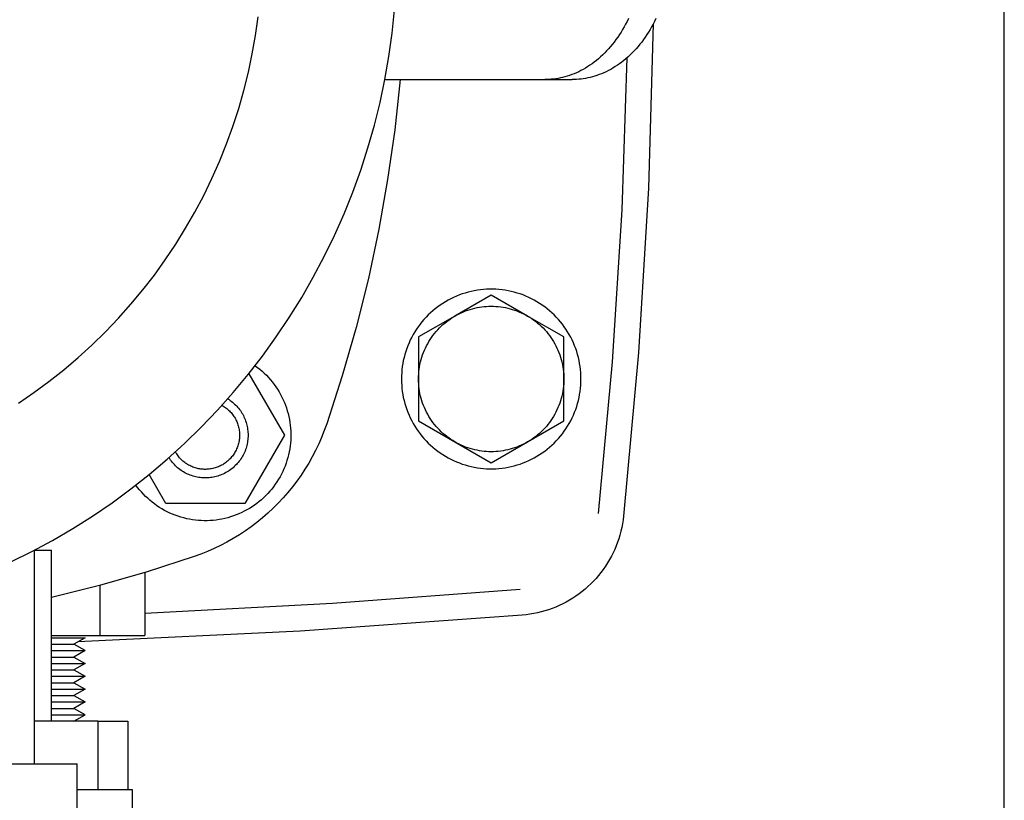
# Model space of a CAD drawing. Units: millimetres. Extents: x -1320 to 2146, y 3084 to 7848.
# Drawn here: x 785 to 900, y 7227 to 7318 of the extents above; entities that cross this region are included whole.
import ezdxf

# ---------------------------------------------------------------- set-up
doc = ezdxf.new("R2010")
doc.units = ezdxf.units.MM
doc.header["$LTSCALE"] = 100
for name, color, linetype, true_color in [('Make2D$Visible$Curves$0', 7, 'Continuous', 0xe6e6e6), ('Make2D$Visible$Curves$1', 7, 'Continuous', 0x000000), ('Make2D$Visible$Curves$3', 7, 'Continuous', 0x000000), ('Make2D$Visible$Curves$3DCPCOLOR250', 250, 'Continuous', 0x333333), ('Make2D$Visible$Curves$3DCPCOLOR254', 7, 'Continuous', 0xd6d6d6)]:
    doc.layers.add(name, color=color, linetype=linetype, true_color=true_color)

msp = doc.modelspace()

# ---------------------------------------------------------------- linework, layer by layer
at = {"layer": 'Make2D$Visible$Curves$0', "color": 126, "true_color": 0x008060}
for points in [[(783.83, 7254.95), (786.29, 7256.17), (788.71, 7257.47), (791.07, 7258.86), (793.39, 7260.32), (795.66, 7261.87), (797.87, 7263.49), (800.02, 7265.19), (802.11, 7266.96), (804.14, 7268.81), (806.1, 7270.72), (808, 7272.7), (809.83, 7274.75), (811.58, 7276.85), (813.26, 7279.02), (814.87, 7281.25), (816.39, 7283.52), (817.84, 7285.85), (819.2, 7288.23), (820.48, 7290.66), (821.68, 7293.13), (822.79, 7295.63), (823.81, 7298.18), (824.74, 7300.76), (825.59, 7303.37), (826.34, 7306), (827, 7308.67), (827.56, 7311.35), (828.04, 7314.05), (828.42, 7316.77), (828.7, 7319.49)], [(784.71, 7273.53), (786.52, 7274.76), (788.29, 7276.06), (790.01, 7277.42), (791.69, 7278.84), (793.31, 7280.31), (794.88, 7281.84), (796.4, 7283.43), (797.86, 7285.07), (799.26, 7286.75), (800.61, 7288.49), (801.89, 7290.26), (803.11, 7292.09), (804.27, 7293.95), (805.36, 7295.85), (806.39, 7297.79), (807.34, 7299.77), (808.23, 7301.77), (809.05, 7303.81), (809.79, 7305.87), (810.47, 7307.96), (811.07, 7310.07), (811.6, 7312.2), (812.05, 7314.35), (812.43, 7316.51), (812.73, 7318.68)], [(786.6, 7256.34), (788.6, 7256.34)], [(786.6, 7231.34), (786.6, 7256.34)], [(788.6, 7236.34), (788.6, 7256.34)], [(788.6, 7236.34), (786.6, 7236.34)], [(708.4, 7231.34), (791.6, 7231.34)], [(791.6, 7221.34), (791.6, 7231.34)]]:
    msp.add_lwpolyline(points, dxfattribs=at)
at = {"layer": 'Make2D$Visible$Curves$0', "color": 0}
for points in [[(840, 7286.15), (835.75, 7283.7)], [(844.25, 7283.7), (840, 7286.15)], [(835.75, 7283.7), (835.99, 7283.84), (836.24, 7283.96), (836.49, 7284.08), (836.75, 7284.19), (837.01, 7284.29), (837.27, 7284.39), (837.53, 7284.47), (837.8, 7284.55), (838.07, 7284.62), (838.34, 7284.68), (838.62, 7284.73), (838.89, 7284.77), (839.17, 7284.8), (839.44, 7284.82), (839.72, 7284.84), (840, 7284.84)], [(840, 7284.84), (840.28, 7284.84), (840.56, 7284.82), (840.83, 7284.8), (841.11, 7284.77), (841.38, 7284.73), (841.66, 7284.68), (841.93, 7284.62), (842.2, 7284.55), (842.47, 7284.47), (842.73, 7284.39), (842.99, 7284.29), (843.25, 7284.19), (843.51, 7284.08), (843.76, 7283.96), (844.01, 7283.84), (844.25, 7283.7)], [(831.5, 7276.34), (831.5, 7276.63), (831.52, 7276.91), (831.54, 7277.2), (831.58, 7277.48), (831.62, 7277.77), (831.67, 7278.05), (831.74, 7278.33), (831.81, 7278.61), (831.89, 7278.88), (831.98, 7279.16), (832.08, 7279.43), (832.19, 7279.69), (832.31, 7279.95), (832.43, 7280.21), (832.57, 7280.46), (832.71, 7280.71), (832.86, 7280.96), (833.02, 7281.2), (833.19, 7281.43), (833.37, 7281.66), (833.55, 7281.88), (833.74, 7282.09), (833.94, 7282.3), (834.14, 7282.5), (834.36, 7282.69), (834.57, 7282.88), (834.8, 7283.06), (835.03, 7283.23), (835.26, 7283.4), (835.5, 7283.55), (835.75, 7283.7)], [(835.75, 7283.7), (831.5, 7281.25)], [(844.25, 7283.7), (844.5, 7283.55), (844.74, 7283.4), (844.97, 7283.23), (845.2, 7283.06), (845.43, 7282.88), (845.64, 7282.69), (845.86, 7282.5), (846.06, 7282.3), (846.26, 7282.09), (846.45, 7281.88), (846.63, 7281.66), (846.81, 7281.43), (846.98, 7281.2), (847.14, 7280.96), (847.29, 7280.71), (847.43, 7280.46), (847.57, 7280.21), (847.69, 7279.95), (847.81, 7279.69), (847.92, 7279.43), (848.02, 7279.16), (848.11, 7278.88), (848.19, 7278.61), (848.26, 7278.33), (848.33, 7278.05), (848.38, 7277.77), (848.42, 7277.48), (848.46, 7277.2), (848.48, 7276.91), (848.5, 7276.63), (848.5, 7276.34)], [(848.5, 7281.25), (844.25, 7283.7)], [(831.5, 7281.25), (831.5, 7276.34)], [(848.5, 7276.34), (848.5, 7281.25)], [(835.75, 7268.98), (835.5, 7269.13), (835.26, 7269.28), (835.03, 7269.45), (834.8, 7269.62), (834.57, 7269.8), (834.36, 7269.98), (834.14, 7270.18), (833.94, 7270.38), (833.74, 7270.59), (833.55, 7270.8), (833.37, 7271.02), (833.19, 7271.25), (833.02, 7271.48), (832.86, 7271.72), (832.71, 7271.97), (832.57, 7272.21), (832.43, 7272.47), (832.31, 7272.73), (832.19, 7272.99), (832.08, 7273.25), (831.98, 7273.52), (831.89, 7273.8), (831.81, 7274.07), (831.74, 7274.35), (831.67, 7274.63), (831.62, 7274.91), (831.58, 7275.19), (831.54, 7275.48), (831.52, 7275.77), (831.5, 7276.05), (831.5, 7276.34)], [(831.5, 7276.34), (831.5, 7271.43)], [(848.5, 7276.34), (848.5, 7276.05), (848.48, 7275.77), (848.46, 7275.48), (848.42, 7275.19), (848.38, 7274.91), (848.33, 7274.63), (848.26, 7274.35), (848.19, 7274.07), (848.11, 7273.8), (848.02, 7273.52), (847.92, 7273.25), (847.81, 7272.99), (847.69, 7272.73), (847.57, 7272.47), (847.43, 7272.21), (847.29, 7271.97), (847.14, 7271.72), (846.98, 7271.48), (846.81, 7271.25), (846.63, 7271.02), (846.45, 7270.8), (846.26, 7270.59), (846.06, 7270.38), (845.86, 7270.18), (845.64, 7269.98), (845.43, 7269.8), (845.2, 7269.62), (844.97, 7269.45), (844.74, 7269.28), (844.5, 7269.13), (844.25, 7268.98)], [(848.5, 7271.43), (848.5, 7276.34)], [(831.5, 7271.43), (835.75, 7268.98)], [(844.25, 7268.98), (848.5, 7271.43)], [(840, 7267.84), (839.72, 7267.84), (839.44, 7267.86), (839.17, 7267.88), (838.89, 7267.91), (838.62, 7267.95), (838.34, 7268), (838.07, 7268.06), (837.8, 7268.13), (837.53, 7268.21), (837.27, 7268.29), (837.01, 7268.38), (836.75, 7268.49), (836.49, 7268.6), (836.24, 7268.72), (835.99, 7268.84), (835.75, 7268.98)], [(835.75, 7268.98), (840, 7266.52)], [(844.25, 7268.98), (844.01, 7268.84), (843.76, 7268.72), (843.51, 7268.6), (843.25, 7268.49), (842.99, 7268.38), (842.73, 7268.29), (842.47, 7268.21), (842.2, 7268.13), (841.93, 7268.06), (841.66, 7268), (841.38, 7267.95), (841.11, 7267.91), (840.83, 7267.88), (840.56, 7267.86), (840.28, 7267.84), (840, 7267.84)], [(840, 7266.52), (844.25, 7268.98)]]:
    msp.add_lwpolyline(points, dxfattribs=at)
at = {"layer": 'Make2D$Visible$Curves$1', "color": 251, "true_color": 0x545454}
for points in [[(856.04, 7318.46), (855.88, 7318.13), (855.72, 7317.81), (855.54, 7317.5), (855.37, 7317.19), (855.18, 7316.89), (854.99, 7316.59), (854.8, 7316.3), (854.59, 7316.01), (854.39, 7315.73), (854.17, 7315.46), (853.96, 7315.2), (853.73, 7314.94), (853.5, 7314.69), (853.27, 7314.45), (853.04, 7314.22), (852.79, 7314), (852.55, 7313.78), (852.3, 7313.58), (852.05, 7313.38), (851.8, 7313.19), (851.54, 7313.02), (851.28, 7312.85), (851.02, 7312.69), (850.76, 7312.53), (850.49, 7312.39), (850.23, 7312.26), (849.96, 7312.14), (849.69, 7312.02), (849.42, 7311.92), (849.16, 7311.82), (848.89, 7311.74), (848.62, 7311.66), (848.35, 7311.59), (848.09, 7311.53), (847.82, 7311.48), (847.56, 7311.44), (847.29, 7311.4), (847.03, 7311.37), (846.77, 7311.35), (846.52, 7311.34), (846.26, 7311.34)], [(859.25, 7318.46), (859.09, 7318.13), (858.93, 7317.81), (858.76, 7317.5), (858.58, 7317.19), (858.4, 7316.89), (858.21, 7316.59), (858.01, 7316.3), (857.81, 7316.01), (857.6, 7315.73), (857.39, 7315.46), (857.17, 7315.2), (856.95, 7314.94), (856.72, 7314.69), (856.49, 7314.45), (856.25, 7314.22), (856.01, 7314), (855.76, 7313.78), (855.52, 7313.58), (855.26, 7313.38), (855.01, 7313.19), (854.75, 7313.02), (854.49, 7312.85), (854.23, 7312.69), (853.97, 7312.53), (853.71, 7312.39), (853.44, 7312.26), (853.17, 7312.14), (852.91, 7312.02), (852.64, 7311.92), (852.37, 7311.82), (852.1, 7311.74), (851.83, 7311.66), (851.57, 7311.59), (851.3, 7311.53), (851.04, 7311.48), (850.77, 7311.44), (850.51, 7311.4), (850.25, 7311.37), (849.99, 7311.35), (849.73, 7311.34), (849.48, 7311.34)], [(855.87, 7313.88), (855.26, 7296.1), (854.14, 7278.34), (852.5, 7260.62)], [(829.34, 7311.34), (828.72, 7305.48), (827.89, 7299.64), (826.86, 7293.84), (825.64, 7288.08), (824.21, 7282.36), (822.59, 7276.69), (820.77, 7271.09)], [(827.56, 7311.34), (846.26, 7311.34)], [(846.26, 7311.34), (849.48, 7311.34)], [(820.77, 7271.09), (820.48, 7270.3), (820.17, 7269.51), (819.83, 7268.74), (819.47, 7267.99), (819.08, 7267.24), (818.66, 7266.51), (818.22, 7265.79), (817.76, 7265.09), (817.27, 7264.4), (816.76, 7263.73), (816.23, 7263.08), (815.67, 7262.45), (815.1, 7261.83), (814.51, 7261.24), (813.89, 7260.66), (813.26, 7260.11), (812.61, 7259.58), (811.94, 7259.07), (811.25, 7258.58), (810.55, 7258.12), (809.83, 7257.68), (809.1, 7257.26), (808.35, 7256.87), (807.59, 7256.51), (806.82, 7256.17), (806.04, 7255.86), (805.25, 7255.57)], [(805.25, 7255.57), (799.76, 7253.78), (794.2, 7252.19), (788.6, 7250.78)], [(843.39, 7251.72), (821.46, 7250.11), (799.5, 7248.93)]]:
    msp.add_lwpolyline(points, dxfattribs=at)
at = {"layer": 'Make2D$Visible$Curves$3', "color": 9, "true_color": 0xbbbbbb}
for points in [[(812.4, 7277.89), (812.68, 7277.69), (812.95, 7277.47), (813.21, 7277.24), (813.47, 7277.01), (813.72, 7276.77), (813.95, 7276.51), (814.18, 7276.25), (814.4, 7275.99), (814.61, 7275.71), (814.81, 7275.43), (815.01, 7275.14), (815.19, 7274.84), (815.36, 7274.54), (815.52, 7274.23), (815.67, 7273.92), (815.81, 7273.6), (815.93, 7273.28), (816.05, 7272.95), (816.15, 7272.62), (816.25, 7272.29), (816.33, 7271.95), (816.4, 7271.61), (816.46, 7271.27), (816.5, 7270.93), (816.54, 7270.58), (816.56, 7270.24), (816.57, 7269.89), (816.57, 7269.54), (816.55, 7269.2), (816.53, 7268.85), (816.49, 7268.51), (816.44, 7268.16), (816.38, 7267.82), (816.3, 7267.48), (816.22, 7267.15), (816.12, 7266.82), (816.01, 7266.49), (815.89, 7266.16), (815.76, 7265.84), (815.62, 7265.52), (815.47, 7265.21), (815.31, 7264.91), (815.13, 7264.61), (814.95, 7264.31), (814.75, 7264.03), (814.55, 7263.75), (814.34, 7263.47), (814.11, 7263.21), (813.88, 7262.95), (813.64, 7262.7), (813.39, 7262.46), (813.13, 7262.23), (812.87, 7262), (812.59, 7261.79), (812.31, 7261.59), (812.03, 7261.39), (811.73, 7261.21), (811.43, 7261.03), (811.13, 7260.87), (810.82, 7260.72), (810.5, 7260.58), (810.18, 7260.45), (809.85, 7260.33), (809.52, 7260.22), (809.19, 7260.12), (808.86, 7260.04), (808.52, 7259.96), (808.18, 7259.9), (807.83, 7259.85), (807.49, 7259.81), (807.14, 7259.79), (806.8, 7259.77), (806.45, 7259.77), (806.1, 7259.78), (805.76, 7259.8), (805.41, 7259.84), (805.07, 7259.88), (804.73, 7259.94), (804.39, 7260.01), (804.05, 7260.09), (803.72, 7260.19), (803.39, 7260.29), (803.06, 7260.41), (802.74, 7260.53), (802.42, 7260.67), (802.11, 7260.82), (801.8, 7260.98), (801.5, 7261.15), (801.2, 7261.33), (800.91, 7261.53), (800.63, 7261.73), (800.35, 7261.94), (800.09, 7262.16), (799.83, 7262.39), (799.57, 7262.62), (799.33, 7262.87), (799.1, 7263.13), (798.87, 7263.39), (798.65, 7263.66), (798.45, 7263.94)], [(811.66, 7276.95), (815.81, 7269.77)], [(808.52, 7273.27), (808.63, 7273.2), (808.75, 7273.12), (808.86, 7273.05), (808.97, 7272.97), (809.08, 7272.88), (809.19, 7272.79), (809.29, 7272.7), (809.39, 7272.61), (809.48, 7272.51), (809.58, 7272.41), (809.67, 7272.3), (809.75, 7272.2), (809.83, 7272.09), (809.91, 7271.97), (809.98, 7271.86), (810.05, 7271.74), (810.12, 7271.62), (810.18, 7271.49), (810.24, 7271.37), (810.29, 7271.24), (810.34, 7271.12), (810.38, 7270.99), (810.42, 7270.85), (810.45, 7270.72), (810.48, 7270.59), (810.51, 7270.45), (810.53, 7270.32), (810.55, 7270.18), (810.56, 7270.05), (810.57, 7269.91), (810.57, 7269.77)], [(809.2, 7274.03), (809.34, 7273.93), (809.48, 7273.84), (809.61, 7273.74), (809.75, 7273.63), (809.88, 7273.52), (810, 7273.41), (810.12, 7273.29), (810.24, 7273.17), (810.35, 7273.04), (810.46, 7272.91), (810.57, 7272.77), (810.67, 7272.64), (810.76, 7272.5), (810.85, 7272.35), (810.94, 7272.21), (811.02, 7272.06), (811.09, 7271.91), (811.16, 7271.75), (811.22, 7271.59), (811.28, 7271.43), (811.34, 7271.27), (811.39, 7271.11), (811.43, 7270.95), (811.47, 7270.78), (811.5, 7270.62), (811.52, 7270.45), (811.54, 7270.28), (811.56, 7270.11), (811.57, 7269.94), (811.57, 7269.77)], [(811.57, 7269.77), (811.57, 7269.6), (811.56, 7269.43), (811.54, 7269.25), (811.52, 7269.08), (811.49, 7268.91), (811.46, 7268.74), (811.42, 7268.58), (811.38, 7268.41), (811.33, 7268.24), (811.27, 7268.08), (811.21, 7267.92), (811.15, 7267.76), (811.07, 7267.6), (811, 7267.45), (810.91, 7267.3), (810.83, 7267.15), (810.73, 7267), (810.63, 7266.86), (810.53, 7266.72), (810.42, 7266.59), (810.31, 7266.46), (810.2, 7266.33), (810.07, 7266.21), (809.95, 7266.09), (809.82, 7265.97), (809.69, 7265.86), (809.55, 7265.76), (809.41, 7265.66), (809.27, 7265.56), (809.12, 7265.47), (808.97, 7265.39), (808.82, 7265.31), (808.66, 7265.23), (808.5, 7265.16), (808.34, 7265.1), (808.18, 7265.04), (808.02, 7264.99), (807.85, 7264.94), (807.68, 7264.9), (807.51, 7264.86), (807.34, 7264.83), (807.17, 7264.81), (807, 7264.79), (806.83, 7264.78), (806.66, 7264.77), (806.49, 7264.77), (806.31, 7264.78), (806.14, 7264.79), (805.97, 7264.81), (805.8, 7264.83), (805.63, 7264.86), (805.46, 7264.9), (805.29, 7264.94), (805.13, 7264.98), (804.96, 7265.04), (804.8, 7265.09), (804.64, 7265.16), (804.48, 7265.23), (804.33, 7265.3), (804.17, 7265.38), (804.02, 7265.47), (803.88, 7265.56), (803.73, 7265.65), (803.59, 7265.75), (803.45, 7265.86), (803.32, 7265.97), (803.19, 7266.08), (803.07, 7266.2), (802.95, 7266.33), (802.83, 7266.45), (802.72, 7266.58), (802.61, 7266.72), (802.51, 7266.86), (802.41, 7267), (802.31, 7267.14)], [(810.57, 7269.77), (810.57, 7269.63), (810.56, 7269.49), (810.55, 7269.36), (810.53, 7269.22), (810.51, 7269.08), (810.48, 7268.95), (810.45, 7268.81), (810.42, 7268.68), (810.38, 7268.54), (810.33, 7268.41), (810.28, 7268.28), (810.23, 7268.16), (810.17, 7268.03), (810.11, 7267.91), (810.04, 7267.78), (809.97, 7267.67), (809.89, 7267.55), (809.82, 7267.44), (809.73, 7267.32), (809.65, 7267.22), (809.56, 7267.11), (809.46, 7267.01), (809.36, 7266.91), (809.26, 7266.82), (809.16, 7266.72), (809.05, 7266.64), (808.94, 7266.55), (808.83, 7266.47), (808.71, 7266.4), (808.6, 7266.32), (808.47, 7266.25), (808.35, 7266.19), (808.23, 7266.13), (808.1, 7266.08), (807.97, 7266.03), (807.84, 7265.98), (807.71, 7265.94), (807.57, 7265.9), (807.44, 7265.87), (807.3, 7265.84), (807.17, 7265.82), (807.03, 7265.8), (806.89, 7265.78), (806.75, 7265.78), (806.62, 7265.77), (806.48, 7265.77), (806.34, 7265.78), (806.2, 7265.79), (806.06, 7265.8), (805.93, 7265.82), (805.79, 7265.85), (805.65, 7265.88), (805.52, 7265.91), (805.39, 7265.95), (805.25, 7265.99), (805.12, 7266.04), (805, 7266.09), (804.87, 7266.15), (804.75, 7266.21), (804.62, 7266.28), (804.5, 7266.35), (804.39, 7266.42), (804.27, 7266.5), (804.16, 7266.58), (804.05, 7266.66), (803.94, 7266.75), (803.84, 7266.85), (803.74, 7266.94), (803.64, 7267.04), (803.55, 7267.14), (803.46, 7267.25), (803.38, 7267.36), (803.3, 7267.47), (803.22, 7267.59), (803.14, 7267.7), (803.07, 7267.82)], [(815.81, 7269.77), (811.19, 7261.77)], [(801.95, 7261.77), (799.99, 7265.17)], [(811.19, 7261.77), (801.95, 7261.77)], [(799.5, 7253.71), (799.5, 7246.34)], [(794.22, 7252.19), (794.22, 7246.34)], [(788.6, 7246.34), (794.22, 7246.34)], [(794.22, 7246.34), (799.5, 7246.34)]]:
    msp.add_lwpolyline(points, dxfattribs=at)
at = {"layer": 'Make2D$Visible$Curves$3DCPCOLOR250'}
for points in [[(858.94, 7317.84), (858.38, 7298.63), (857.23, 7279.44), (855.48, 7260.3)], [(855.48, 7260.3), (855.43, 7259.86), (855.36, 7259.41), (855.27, 7258.97), (855.17, 7258.54), (855.05, 7258.1), (854.92, 7257.67), (854.78, 7257.25), (854.62, 7256.83), (854.44, 7256.42), (854.25, 7256.01), (854.05, 7255.61), (853.83, 7255.22), (853.6, 7254.83), (853.36, 7254.45), (853.1, 7254.08), (852.83, 7253.72), (852.55, 7253.37), (852.26, 7253.03), (851.96, 7252.7), (851.64, 7252.38), (851.31, 7252.08), (850.98, 7251.78), (850.63, 7251.5), (850.27, 7251.22), (849.91, 7250.96), (849.53, 7250.71), (849.15, 7250.48), (848.76, 7250.26), (848.36, 7250.05), (847.96, 7249.86), (847.55, 7249.68), (847.13, 7249.51), (846.7, 7249.36), (846.28, 7249.23), (845.84, 7249.11), (845.41, 7249), (844.97, 7248.91), (844.53, 7248.83), (844.08, 7248.77), (843.63, 7248.73)], [(843.63, 7248.73), (817.67, 7246.87), (791.67, 7245.61)]]:
    msp.add_lwpolyline(points, dxfattribs=at)
at = {"layer": 'Make2D$Visible$Curves$3DCPCOLOR254', "color": 0, "linetype": 'ByBlock', "lineweight": -2}
msp.add_lwpolyline([(900, 7180.34), (900, 7472.34)], dxfattribs=at)
at = {"layer": 'Make2D$Visible$Curves$3DCPCOLOR254', "color": 0}
for points in [[(850.5, 7276.34), (850.49, 7276.7), (850.47, 7277.06), (850.44, 7277.43), (850.4, 7277.79), (850.34, 7278.14), (850.28, 7278.5), (850.19, 7278.85), (850.1, 7279.2), (850, 7279.55), (849.88, 7279.89), (849.75, 7280.23), (849.61, 7280.57), (849.46, 7280.9), (849.3, 7281.22), (849.12, 7281.54), (848.94, 7281.85), (848.74, 7282.15), (848.54, 7282.45), (848.32, 7282.74), (848.1, 7283.03), (847.86, 7283.3), (847.61, 7283.57), (847.36, 7283.83), (847.1, 7284.08), (846.83, 7284.32), (846.55, 7284.55), (846.26, 7284.77), (845.96, 7284.98), (845.66, 7285.18), (845.35, 7285.37), (845.04, 7285.55), (844.72, 7285.72), (844.39, 7285.88), (844.06, 7286.02), (843.72, 7286.16), (843.38, 7286.28), (843.04, 7286.39), (842.69, 7286.49), (842.34, 7286.58), (841.98, 7286.65), (841.62, 7286.71), (841.27, 7286.76), (840.91, 7286.8), (840.54, 7286.83), (840.18, 7286.84), (839.82, 7286.84), (839.46, 7286.83), (839.09, 7286.8), (838.73, 7286.76), (838.38, 7286.71), (838.02, 7286.65), (837.66, 7286.58), (837.31, 7286.49), (836.96, 7286.39), (836.62, 7286.28), (836.28, 7286.16), (835.94, 7286.02), (835.61, 7285.88), (835.28, 7285.72), (834.96, 7285.55), (834.65, 7285.37), (834.34, 7285.18), (834.04, 7284.98), (833.74, 7284.77), (833.45, 7284.55), (833.17, 7284.32), (832.9, 7284.08), (832.64, 7283.83), (832.39, 7283.57), (832.14, 7283.3), (831.9, 7283.03), (831.68, 7282.74), (831.46, 7282.45), (831.26, 7282.15), (831.06, 7281.85), (830.88, 7281.54), (830.7, 7281.22), (830.54, 7280.9), (830.39, 7280.57), (830.25, 7280.23), (830.12, 7279.89), (830, 7279.55), (829.9, 7279.2), (829.81, 7278.85), (829.72, 7278.5), (829.66, 7278.14), (829.6, 7277.79), (829.56, 7277.43), (829.53, 7277.06), (829.51, 7276.7), (829.5, 7276.34)], [(829.5, 7276.34), (829.51, 7275.98), (829.53, 7275.62), (829.56, 7275.25), (829.6, 7274.89), (829.66, 7274.54), (829.72, 7274.18), (829.81, 7273.83), (829.9, 7273.48), (830, 7273.13), (830.12, 7272.79), (830.25, 7272.45), (830.39, 7272.11), (830.54, 7271.78), (830.7, 7271.46), (830.88, 7271.14), (831.06, 7270.83), (831.26, 7270.53), (831.46, 7270.23), (831.68, 7269.94), (831.9, 7269.65), (832.14, 7269.38), (832.39, 7269.11), (832.64, 7268.85), (832.9, 7268.6), (833.17, 7268.36), (833.45, 7268.13), (833.74, 7267.91), (834.04, 7267.7), (834.34, 7267.5), (834.65, 7267.31), (834.96, 7267.13), (835.28, 7266.96), (835.61, 7266.8), (835.94, 7266.66), (836.28, 7266.52), (836.62, 7266.4), (836.96, 7266.29), (837.31, 7266.19), (837.66, 7266.1), (838.02, 7266.03), (838.38, 7265.97), (838.73, 7265.92), (839.09, 7265.88), (839.46, 7265.85), (839.82, 7265.84), (840.18, 7265.84), (840.54, 7265.85), (840.91, 7265.88), (841.27, 7265.92), (841.62, 7265.97), (841.98, 7266.03), (842.34, 7266.1), (842.69, 7266.19), (843.04, 7266.29), (843.38, 7266.4), (843.72, 7266.52), (844.06, 7266.66), (844.39, 7266.8), (844.72, 7266.96), (845.04, 7267.13), (845.35, 7267.31), (845.66, 7267.5), (845.96, 7267.7), (846.26, 7267.91), (846.55, 7268.13), (846.83, 7268.36), (847.1, 7268.6), (847.36, 7268.85), (847.61, 7269.11), (847.86, 7269.38), (848.1, 7269.65), (848.32, 7269.94), (848.54, 7270.23), (848.74, 7270.53), (848.94, 7270.83), (849.12, 7271.14), (849.3, 7271.46), (849.46, 7271.78), (849.61, 7272.11), (849.75, 7272.45), (849.88, 7272.79), (850, 7273.13), (850.1, 7273.48), (850.19, 7273.83), (850.28, 7274.18), (850.34, 7274.54), (850.4, 7274.89), (850.44, 7275.25), (850.47, 7275.62), (850.49, 7275.98), (850.5, 7276.34)], [(788.6, 7246.09), (792.5, 7246.09)], [(792.5, 7246.09), (791.2, 7245.34)], [(788.6, 7245.34), (791.2, 7245.34)], [(788.6, 7244.59), (792.5, 7244.59)], [(792.5, 7244.59), (791.2, 7245.34)], [(792.5, 7244.59), (791.2, 7243.84)], [(788.6, 7243.84), (791.2, 7243.84)], [(791.2, 7243.84), (792.5, 7243.09)], [(788.6, 7243.09), (792.5, 7243.09)], [(788.6, 7242.34), (791.2, 7242.34)], [(792.5, 7243.09), (791.2, 7242.34)], [(791.2, 7242.34), (792.5, 7241.59)], [(788.6, 7241.59), (792.5, 7241.59)], [(792.5, 7241.59), (791.2, 7240.84)], [(788.6, 7240.84), (791.2, 7240.84)], [(788.6, 7240.09), (792.5, 7240.09)], [(791.2, 7240.84), (792.5, 7240.09)], [(792.5, 7240.09), (791.2, 7239.34)], [(788.6, 7239.34), (791.2, 7239.34)], [(791.2, 7239.34), (792.5, 7238.59)], [(788.6, 7238.59), (792.5, 7238.59)], [(788.6, 7237.84), (791.2, 7237.84)], [(792.5, 7238.59), (791.2, 7237.84)], [(792.5, 7237.09), (791.2, 7237.84)], [(788.6, 7237.09), (792.5, 7237.09)], [(791.2, 7236.34), (792.5, 7237.09)], [(794.01, 7228.34), (798, 7228.34)], [(798, 7228.34), (798, 7225.84)]]:
    msp.add_lwpolyline(points, dxfattribs=at)
at = {"layer": 'Make2D$Visible$Curves$3DCPCOLOR254'}
for points in [[(794.01, 7236.34), (788.6, 7236.34)], [(794.01, 7236.34), (797.5, 7236.34)], [(794.01, 7236.34), (794.01, 7228.34)], [(797.5, 7236.34), (797.5, 7228.34)], [(791.6, 7228.34), (794.01, 7228.34)]]:
    msp.add_lwpolyline(points, dxfattribs=at)

doc.saveas('drawing.dxf')
